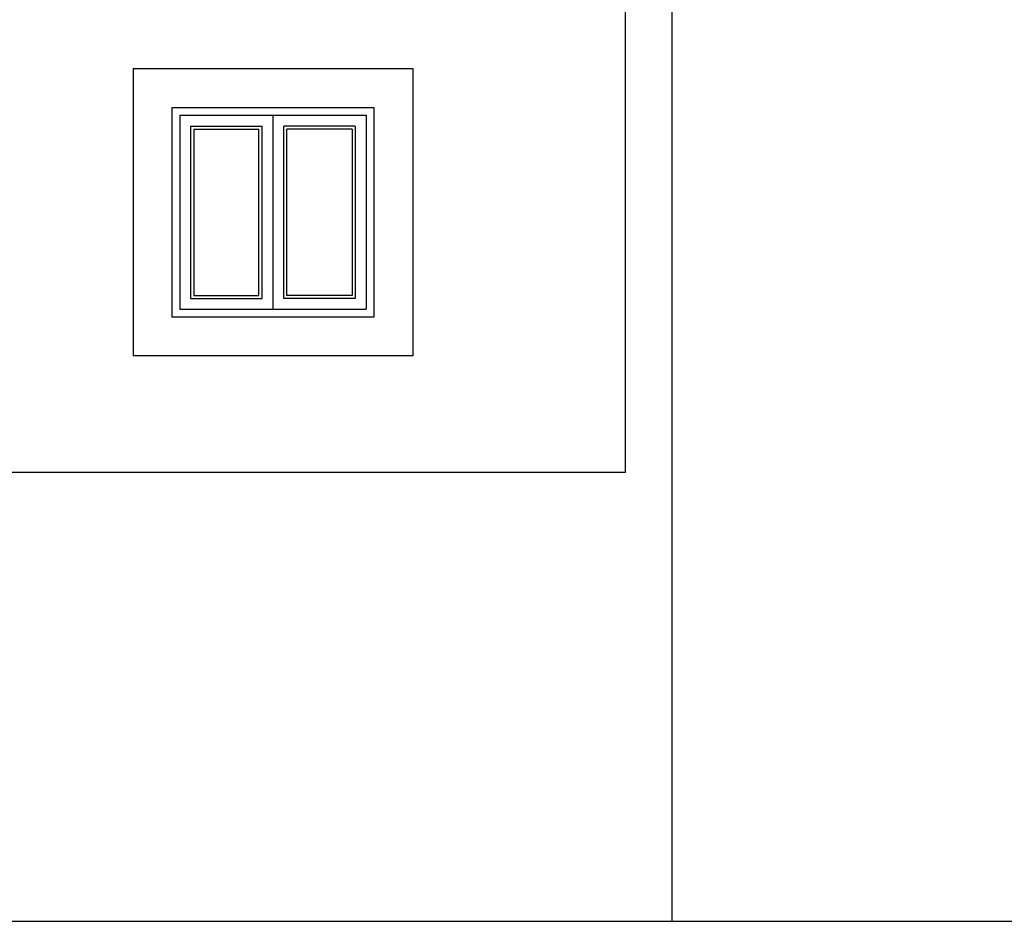
# Model space of a CAD drawing. Extents: x 8 to 267, y 40 to 159.
# Drawn here: x 175 to 182, y 120 to 126 of the extents above; entities that cross this region are included whole.
import ezdxf

# ---------------------------------------------------------------- set-up
doc = ezdxf.new("R2010")
doc.units = 0
doc.header["$LTSCALE"] = 0.1
for name, color, linetype in [('03-ALZ2', 7, 'CONTINUOUS'), ('A1-CONT', 3, 'CONTINUOUS'), ('ALZADO', 3, 'CONTINUOUS'), ('ALZADO-FINO', 6, 'CONTINUOUS'), ('TABIQUERIA', 7, 'CONTINUOUS')]:
    doc.layers.add(name, color=color, linetype=linetype)

# ---------------------------------------------------------------- blocks, each defined once
blk = doc.blocks.new('A21')
at = {"layer": 'A1-CONT', "color": 9}
blk.add_line((179.6029, 120.2251), (183.7193, 120.2251), dxfattribs=at)
at = {"layer": 'ALZADO'}
for p, q in [((179.6029, 120.2251), (179.6029, 132.0351)), ((179.3029, 123.1151), (179.3029, 131.8087)), ((176.1338, 125.7146), (177.9336, 125.7146)), ((176.1338, 125.7146), (176.1338, 123.8651)), ((177.9336, 125.7146), (177.9336, 123.8651)), ((176.3838, 125.4646), (177.6836, 125.4646)), ((176.3838, 125.4646), (176.3838, 124.1151)), ((177.6836, 125.4646), (177.6836, 124.1151)), ((177.6836, 124.1151), (176.3838, 124.1151)), ((177.9336, 123.8651), (176.1338, 123.8651)), ((179.3029, 123.1151), (175.2065, 123.1151))]:
    blk.add_line(p, q, dxfattribs=at)
at = {"layer": 'ALZADO-FINO'}
for p, q in [((176.4338, 125.4146), (177.6336, 125.4146)), ((176.4338, 125.4146), (176.4338, 124.1651)), ((177.0337, 125.4146), (177.0337, 124.1651)), ((177.6336, 125.4146), (177.6336, 124.1651)), ((176.5038, 125.3446), (176.5038, 124.2351)), ((176.5038, 125.3446), (176.9637, 125.3446)), ((176.5238, 125.3246), (176.5238, 124.2551)), ((176.5238, 125.3246), (176.9437, 125.3246)), ((176.9437, 124.2551), (176.9437, 125.3246)), ((176.9637, 124.2351), (176.9637, 125.3446)), ((177.5636, 125.3446), (177.1037, 125.3446)), ((177.1037, 124.2351), (177.1037, 125.3446)), ((177.5436, 125.3246), (177.1237, 125.3246)), ((177.1237, 124.2551), (177.1237, 125.3246)), ((177.5436, 125.3246), (177.5436, 124.2551)), ((177.5636, 125.3446), (177.5636, 124.2351)), ((176.5038, 124.2351), (176.9637, 124.2351)), ((176.5238, 124.2551), (176.9437, 124.2551)), ((177.5636, 124.2351), (177.1037, 124.2351)), ((177.5436, 124.2551), (177.1237, 124.2551)), ((176.4338, 124.1651), (177.6336, 124.1651))]:
    blk.add_line(p, q, dxfattribs=at)
at = {"layer": 'TABIQUERIA', "color": 3}
blk.add_line((162.3796, 120.2251), (180.3108, 120.2251), dxfattribs=at)

msp = doc.modelspace()

# ---------------------------------------------------------------- block references
at = {"layer": '03-ALZ2'}
msp.add_blockref('A21', (0, 0), dxfattribs=at)

doc.saveas('drawing.dxf')
